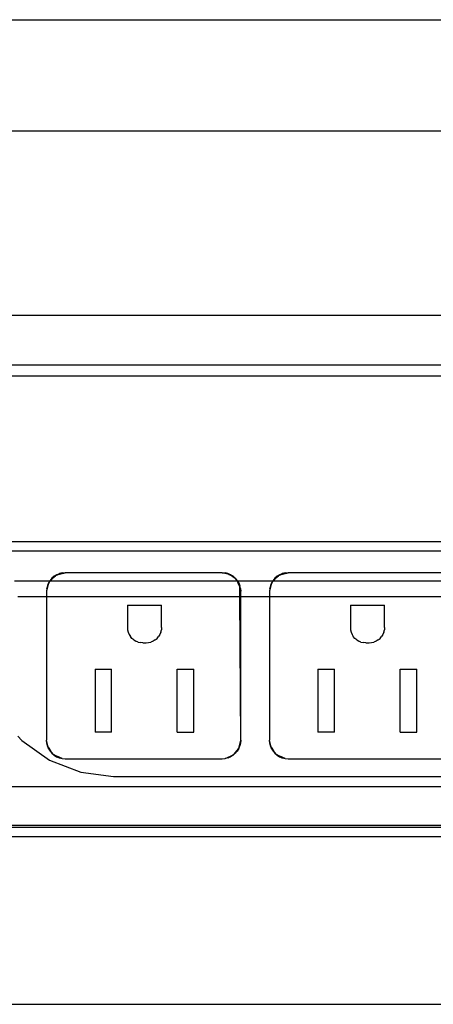
# Model space of a CAD drawing. Extents: x -38.3 to 38.4, y -31.9 to 32.1.
# Drawn here: x 1 to 3.8, y -3.9 to 2.7 of the extents above; entities that cross this region are included whole.
import ezdxf

# ---------------------------------------------------------------- set-up
doc = ezdxf.new("R2010")
doc.units = 0
doc.header["$MEASUREMENT"] = 0
doc.layers.get('0').update_dxf_attribs({"linetype": 'CONTINUOUS'})

msp = doc.modelspace()

# ---------------------------------------------------------------- linework, layer by layer
for p, q in [((-2.1147, 2.6937), (14.3013, 2.6937)), ((5.0125, 1.9437), (-1.1554, 1.9437)), ((4.9819, 0.7018), (-0.5225, 0.7018)), ((5.2475, 0.3654), (-0.351, 0.3654)), ((4.7999, 0.2922), (0.274, 0.2922)), ((0.274, -0.8221), (4.0427, -0.8221)), ((0.286, -0.8846), (4.0427, -0.8846)), ((1.2241, -1.0559), (1.2092, -1.0686)), ((1.2113, -1.0708), (1.2332, -1.0521)), ((1.2241, -1.0559), (1.2113, -1.0708)), ((1.2408, -1.0456), (1.2241, -1.0559)), ((1.2332, -1.0521), (1.2241, -1.0559)), ((1.2599, -1.041), (1.2332, -1.0521)), ((1.2332, -1.0521), (1.2408, -1.0456)), ((1.2408, -1.0456), (1.2589, -1.0381)), ((1.2408, -1.0456), (1.2599, -1.041)), ((1.278, -1.0335), (1.2589, -1.0381)), ((1.2599, -1.041), (1.2975, -1.032)), ((1.278, -1.0335), (1.2599, -1.041)), ((1.278, -1.0335), (1.2975, -1.032)), ((2.354, -1.032), (1.2975, -1.032)), ((2.354, -1.032), (2.3736, -1.0335)), ((2.4011, -1.0433), (2.354, -1.032)), ((2.3927, -1.0381), (2.3736, -1.0335)), ((2.4108, -1.0456), (2.3927, -1.0381)), ((2.3927, -1.0381), (2.4011, -1.0433)), ((2.4108, -1.0456), (2.4011, -1.0433)), ((2.4011, -1.0433), (2.4257, -1.0584)), ((2.4275, -1.0559), (2.4108, -1.0456)), ((2.4257, -1.0584), (2.4108, -1.0456)), ((2.4257, -1.0584), (2.4424, -1.0686)), ((2.4476, -1.0771), (2.4257, -1.0584)), ((2.4424, -1.0686), (2.4275, -1.0559)), ((2.7241, -1.0559), (2.7092, -1.0686)), ((2.7113, -1.0708), (2.7332, -1.0521)), ((2.7241, -1.0559), (2.7113, -1.0708)), ((2.7408, -1.0456), (2.7241, -1.0559)), ((2.7332, -1.0521), (2.7241, -1.0559)), ((2.7599, -1.041), (2.7332, -1.0521)), ((2.7332, -1.0521), (2.7408, -1.0456)), ((2.7408, -1.0456), (2.7589, -1.0381)), ((2.7408, -1.0456), (2.7599, -1.041)), ((2.778, -1.0335), (2.7589, -1.0381)), ((2.7599, -1.041), (2.7975, -1.032)), ((2.778, -1.0335), (2.7599, -1.041)), ((2.778, -1.0335), (2.7975, -1.032)), ((3.854, -1.032), (2.7975, -1.032)), ((1.1945, -1.0881), (0.9579, -1.0881)), ((1.1816, -1.1193), (1.1725, -1.157)), ((1.1787, -1.1184), (1.1741, -1.1374)), ((1.1741, -1.1374), (1.1816, -1.1193)), ((1.1862, -1.1003), (1.1787, -1.1184)), ((1.1816, -1.1193), (1.1926, -1.0927)), ((1.1862, -1.1003), (1.1816, -1.1193)), ((1.1945, -1.0881), (1.1862, -1.1003)), ((1.1926, -1.0927), (1.1862, -1.1003)), ((1.1966, -1.0881), (1.1926, -1.0927)), ((1.1926, -1.0927), (1.1945, -1.0881)), ((1.1964, -1.0835), (1.1945, -1.0881)), ((1.1966, -1.0881), (1.1945, -1.0881)), ((1.2092, -1.0686), (1.1964, -1.0835)), ((1.1964, -1.0835), (1.2113, -1.0708)), ((1.2113, -1.0708), (1.1966, -1.0881)), ((2.4543, -1.0881), (1.1966, -1.0881)), ((2.4552, -1.0835), (2.4424, -1.0686)), ((2.4424, -1.0686), (2.4476, -1.0771)), ((2.4552, -1.0835), (2.4476, -1.0771)), ((2.4476, -1.0771), (2.4543, -1.0881)), ((2.4543, -1.0881), (2.4627, -1.1016)), ((2.4579, -1.0881), (2.4543, -1.0881)), ((2.4552, -1.0835), (2.4579, -1.0881)), ((2.4579, -1.0881), (2.4654, -1.1003)), ((2.4627, -1.1016), (2.4579, -1.0881)), ((2.6945, -1.0881), (2.4579, -1.0881)), ((2.4627, -1.1016), (2.4729, -1.1184)), ((2.473, -1.1265), (2.4627, -1.1016)), ((2.4654, -1.1003), (2.4729, -1.1184)), ((2.4775, -1.1374), (2.4729, -1.1184)), ((2.473, -1.1265), (2.4729, -1.1184)), ((2.4775, -1.1374), (2.473, -1.1265)), ((2.4733, -1.1918), (2.473, -1.1265)), ((2.6816, -1.1193), (2.6725, -1.157)), ((2.6787, -1.1184), (2.6741, -1.1374)), ((2.6741, -1.1374), (2.6816, -1.1193)), ((2.6862, -1.1003), (2.6787, -1.1184)), ((2.6816, -1.1193), (2.6926, -1.0927)), ((2.6862, -1.1003), (2.6816, -1.1193)), ((2.6945, -1.0881), (2.6862, -1.1003)), ((2.6926, -1.0927), (2.6862, -1.1003)), ((2.6966, -1.0881), (2.6926, -1.0927)), ((2.6926, -1.0927), (2.6945, -1.0881)), ((2.6964, -1.0835), (2.6945, -1.0881)), ((2.6966, -1.0881), (2.6945, -1.0881)), ((2.7092, -1.0686), (2.6964, -1.0835)), ((2.6964, -1.0835), (2.7113, -1.0708)), ((2.7113, -1.0708), (2.6966, -1.0881)), ((3.9543, -1.0881), (2.6966, -1.0881)), ((0.979, -1.1918), (1.1725, -1.1918)), ((1.1741, -1.1374), (1.1725, -1.157)), ((1.1725, -1.157), (1.1725, -1.1918)), ((1.1725, -1.1918), (1.1725, -2.1599)), ((1.1725, -1.1918), (2.4733, -1.1918)), ((2.479, -2.1599), (2.4733, -1.1918)), ((2.4733, -1.1918), (2.479, -1.1918)), ((2.4775, -1.1374), (2.479, -1.157)), ((2.479, -1.1918), (2.479, -1.157)), ((2.479, -2.1599), (2.479, -1.1918)), ((2.479, -1.1918), (2.6725, -1.1918)), ((2.6741, -1.1374), (2.6725, -1.157)), ((2.6725, -1.157), (2.6725, -1.1918)), ((2.6725, -1.1918), (2.6725, -2.1599)), ((2.6725, -1.1918), (3.9733, -1.1918)), ((1.7168, -1.251), (1.7168, -1.4011)), ((1.7168, -1.251), (1.9465, -1.251)), ((1.9465, -1.4011), (1.9465, -1.251)), ((3.2168, -1.251), (3.2168, -1.4011)), ((3.2168, -1.251), (3.4465, -1.251)), ((3.4465, -1.4011), (3.4465, -1.251)), ((1.7168, -1.4011), (1.7181, -1.4173)), ((1.7181, -1.4173), (1.7219, -1.433)), ((1.7219, -1.433), (1.7281, -1.448)), ((1.7281, -1.448), (1.7365, -1.4617)), ((1.9353, -1.448), (1.9268, -1.4617)), ((1.9415, -1.433), (1.9353, -1.448)), ((1.9415, -1.433), (1.9453, -1.4173)), ((1.9465, -1.4011), (1.9453, -1.4173)), ((3.2168, -1.4011), (3.2181, -1.4173)), ((3.2181, -1.4173), (3.2219, -1.433)), ((3.2219, -1.433), (3.2281, -1.448)), ((3.2281, -1.448), (3.2365, -1.4617)), ((3.4353, -1.448), (3.4268, -1.4617)), ((3.4415, -1.433), (3.4353, -1.448)), ((3.4415, -1.433), (3.4453, -1.4173)), ((3.4465, -1.4011), (3.4453, -1.4173)), ((1.747, -1.4741), (1.7365, -1.4617)), ((1.7593, -1.4846), (1.747, -1.4741)), ((1.7593, -1.4846), (1.7731, -1.493)), ((1.7881, -1.4992), (1.7731, -1.493)), ((1.7881, -1.4992), (1.8038, -1.503)), ((1.8199, -1.5043), (1.8038, -1.503)), ((1.8199, -1.5043), (1.8434, -1.5043)), ((1.8434, -1.5043), (1.8595, -1.503)), ((1.8595, -1.503), (1.8753, -1.4992)), ((1.8902, -1.493), (1.8753, -1.4992)), ((1.904, -1.4846), (1.8902, -1.493)), ((1.904, -1.4846), (1.9163, -1.4741)), ((1.9163, -1.4741), (1.9268, -1.4617)), ((3.247, -1.4741), (3.2365, -1.4617)), ((3.2593, -1.4846), (3.247, -1.4741)), ((3.2593, -1.4846), (3.2731, -1.493)), ((3.2881, -1.4992), (3.2731, -1.493)), ((3.2881, -1.4992), (3.3038, -1.503)), ((3.3199, -1.5043), (3.3038, -1.503)), ((3.3199, -1.5043), (3.3434, -1.5043)), ((3.3434, -1.5043), (3.3595, -1.503)), ((3.3595, -1.503), (3.3753, -1.4992)), ((3.3902, -1.493), (3.3753, -1.4992)), ((3.404, -1.4846), (3.3902, -1.493)), ((3.404, -1.4846), (3.4163, -1.4741)), ((3.4163, -1.4741), (3.4268, -1.4617)), ((1.4989, -1.681), (1.4989, -2.105)), ((1.4989, -1.681), (1.6108, -1.681)), ((1.6108, -2.105), (1.6108, -1.681)), ((2.0525, -1.681), (2.1645, -1.681)), ((2.0525, -2.105), (2.0525, -1.681)), ((2.1645, -2.105), (2.1645, -1.681)), ((2.9989, -1.681), (2.9989, -2.105)), ((2.9989, -1.681), (3.1108, -1.681)), ((3.1108, -2.105), (3.1108, -1.681)), ((3.5525, -1.681), (3.6645, -1.681)), ((3.5525, -2.105), (3.5525, -1.681)), ((3.6645, -2.105), (3.6645, -1.681)), ((1.6108, -2.105), (1.4989, -2.105)), ((2.0525, -2.105), (2.1645, -2.105)), ((3.1108, -2.105), (2.9989, -2.105)), ((3.5525, -2.105), (3.6645, -2.105)), ((0.979, -2.1327), (1.0057, -2.1623)), ((1.0057, -2.1623), (1.1938, -2.2943)), ((1.1741, -2.1795), (1.1725, -2.1599)), ((1.1839, -2.207), (1.1725, -2.1599)), ((1.1787, -2.1986), (1.1741, -2.1795)), ((2.4677, -2.207), (2.479, -2.1599)), ((2.4775, -2.1795), (2.4729, -2.1986)), ((2.479, -2.1599), (2.4775, -2.1795)), ((2.6741, -2.1795), (2.6725, -2.1599)), ((2.6839, -2.207), (2.6725, -2.1599)), ((2.6787, -2.1986), (2.6741, -2.1795)), ((1.1862, -2.2167), (1.1787, -2.1986)), ((1.1787, -2.1986), (1.1839, -2.207)), ((1.1862, -2.2167), (1.1839, -2.207)), ((1.1839, -2.207), (1.1989, -2.2316)), ((1.1862, -2.2167), (1.1964, -2.2334)), ((1.1989, -2.2316), (1.1862, -2.2167)), ((1.1964, -2.2334), (1.2092, -2.2483)), ((1.1989, -2.2316), (1.2092, -2.2483)), ((1.2176, -2.2535), (1.1989, -2.2316)), ((1.2092, -2.2483), (1.2241, -2.2611)), ((1.2092, -2.2483), (1.2176, -2.2535)), ((1.2241, -2.2611), (1.2176, -2.2535)), ((1.2176, -2.2535), (1.2422, -2.2686)), ((2.4094, -2.2686), (2.4339, -2.2535)), ((2.4424, -2.2483), (2.4275, -2.2611)), ((2.4275, -2.2611), (2.4339, -2.2535)), ((2.4339, -2.2535), (2.4527, -2.2316)), ((2.4339, -2.2535), (2.4424, -2.2483)), ((2.4527, -2.2316), (2.4424, -2.2483)), ((2.4552, -2.2334), (2.4424, -2.2483)), ((2.4677, -2.207), (2.4527, -2.2316)), ((2.4527, -2.2316), (2.4654, -2.2167)), ((2.4654, -2.2167), (2.4552, -2.2334)), ((2.4654, -2.2167), (2.4729, -2.1986)), ((2.4654, -2.2167), (2.4677, -2.207)), ((2.4729, -2.1986), (2.4677, -2.207)), ((2.6862, -2.2167), (2.6787, -2.1986)), ((2.6787, -2.1986), (2.6839, -2.207)), ((2.6862, -2.2167), (2.6839, -2.207)), ((2.6839, -2.207), (2.6989, -2.2316)), ((2.6862, -2.2167), (2.6964, -2.2334)), ((2.6989, -2.2316), (2.6862, -2.2167)), ((2.6964, -2.2334), (2.7092, -2.2483)), ((2.7176, -2.2535), (2.6989, -2.2316)), ((2.6989, -2.2316), (2.7092, -2.2483)), ((2.7092, -2.2483), (2.7241, -2.2611)), ((2.7092, -2.2483), (2.7176, -2.2535)), ((2.7241, -2.2611), (2.7176, -2.2535)), ((2.7176, -2.2535), (2.7422, -2.2686)), ((1.1938, -2.2943), (1.403, -2.3762)), ((1.2241, -2.2611), (1.2408, -2.2713)), ((1.2422, -2.2686), (1.2241, -2.2611)), ((1.2408, -2.2713), (1.2589, -2.2788)), ((1.278, -2.2834), (1.2422, -2.2686)), ((1.2422, -2.2686), (1.2589, -2.2788)), ((1.2589, -2.2788), (1.278, -2.2834)), ((1.278, -2.2834), (1.2975, -2.2849)), ((1.2975, -2.2849), (2.354, -2.2849)), ((2.354, -2.2849), (2.3736, -2.2834)), ((2.3736, -2.2834), (2.4094, -2.2686)), ((2.3927, -2.2788), (2.3736, -2.2834)), ((2.3927, -2.2788), (2.4094, -2.2686)), ((2.3927, -2.2788), (2.4108, -2.2713)), ((2.4094, -2.2686), (2.4275, -2.2611)), ((2.4275, -2.2611), (2.4108, -2.2713)), ((2.7241, -2.2611), (2.7408, -2.2713)), ((2.7422, -2.2686), (2.7241, -2.2611)), ((2.7408, -2.2713), (2.7589, -2.2788)), ((2.778, -2.2834), (2.7422, -2.2686)), ((2.7422, -2.2686), (2.7589, -2.2788)), ((2.7589, -2.2788), (2.778, -2.2834)), ((2.778, -2.2834), (2.7975, -2.2849)), ((2.7975, -2.2849), (3.854, -2.2849)), ((1.403, -2.3762), (1.623, -2.4039)), ((1.623, -2.4039), (7.5758, -2.4039)), ((7.5133, -2.475), (-2.3617, -2.475)), ((7.5133, -2.7343), (-2.3617, -2.7343)), ((-2.3617, -2.7465), (7.5133, -2.7465)), ((7.5133, -2.8114), (-2.3617, -2.8114)), ((-23.9067, -3.9392), (36.0933, -3.9392))]:
    msp.add_line(p, q)

doc.saveas('drawing.dxf')
